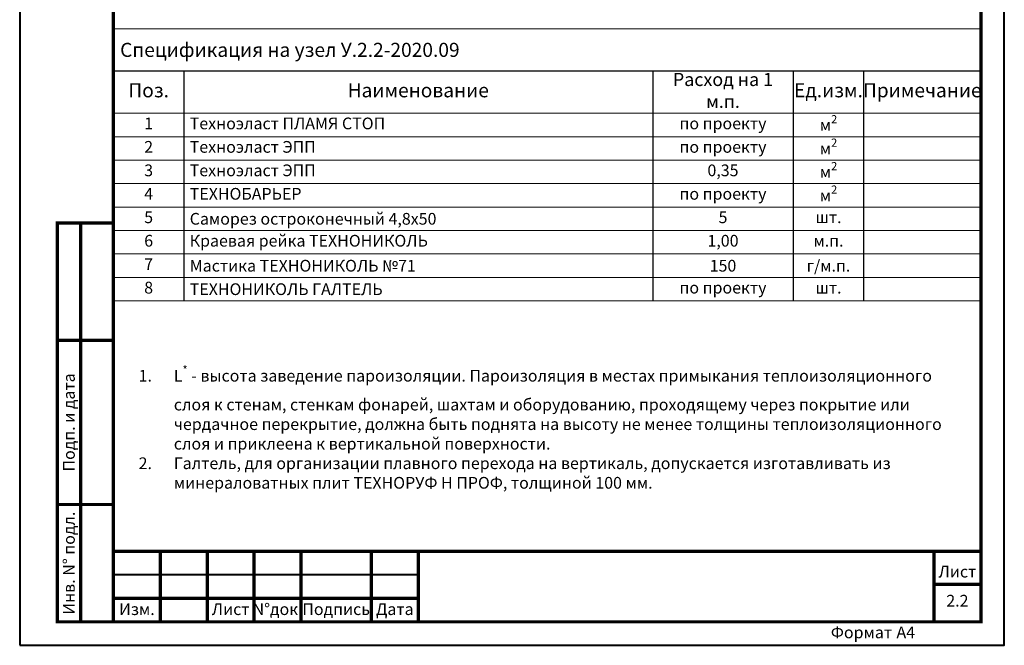
# Model space of a CAD drawing. Units: millimetres. Extents: x 76916 to 112139, y -38060 to 2974.
# Drawn here: x 83639 to 85739, y -6340 to -5007 of the extents above; entities that cross this region are included whole.
import ezdxf
from ezdxf.enums import TextEntityAlignment as Align

# ---------------------------------------------------------------- set-up
doc = ezdxf.new("R2010")
doc.units = ezdxf.units.MM
doc.layers.get('0').update_dxf_attribs({"lineweight": 30})
doc.layers.get('DEFPOINTS').update_dxf_attribs({"color": 251, "lineweight": 0})
doc.layers.add('TN-АННОТАЦИИ', color=7, linetype='Continuous', lineweight=20, true_color=0x000000)
doc.layers.add('TN-ТАБЛИЦЫ', color=7, linetype='Continuous', lineweight=40, true_color=0x000000)
doc.styles.get("Standard").update_dxf_attribs({"font": 'txt.shx'})
doc.styles.add('TN-Текст', font='isocpeur.ttf')
doc.styles.add('TN-Текст-Аннотативный', font='isocpeur.ttf')

# ---------------------------------------------------------------- blocks, each defined once
blk = doc.blocks.new('*U23')
blk.add_lwpolyline([(0, 0), (210, 0), (210, 297), (0, 297)], close=True)
at = {"const_width": 0.7}
for points in [[(20, 5), (205, 5), (205, 292), (20, 292)], [(8, 5), (20, 5), (20, 90), (8, 90)], [(20, 20), (20, 5), (205, 5), (205, 20)]]:
    blk.add_lwpolyline(points, close=True, dxfattribs=at)
for points in [[(13, 5), (13, 90)], [(20, 65), (8, 65)], [(20, 30), (8, 30)], [(30, 20), (30, 5)], [(40, 20), (40, 5)], [(50, 20), (50, 5)], [(60, 20), (60, 5)], [(75, 20), (75, 5)], [(85, 20), (85, 5)], [(195, 20), (195, 5)], [(195, 13), (205, 13)], [(85, 10), (20, 10)]]:
    blk.add_lwpolyline(points, dxfattribs=at)
blk.add_lwpolyline([(85, 15), (20, 15)])
at = {"color": 0, "style": 'TN-Текст'}
for s, p in [('Подп. и дата', (10.5, 47.5)), ('Инв. N%%D подл.', (10.5, 17.5))]:
    blk.add_text(s, height=2.5, rotation=90, dxfattribs=at).set_placement(p, align=Align.MIDDLE_CENTER)
for s, p in [('Лист', (200, 13.67)), ('Изм.', (25, 5.67)), ('Лист', (45, 5.67)), ('N%%Dдок.', (55, 5.67)), ('Подпись', (67.5, 5.67)), ('Дата', (80, 5.67))]:
    blk.add_text(s, height=2.5, dxfattribs=at).set_placement(p, align=Align.BOTTOM_CENTER)
blk.add_text('Формат', height=2.5, dxfattribs=at).set_placement((173, 1.5))
at = {"color": 0, "lineweight": 30, "flags": 104}
blk.add_attdef('ФОРМА6', text='', height=3.5, dxfattribs=at).set_placement((140, 12.5), align=Align.MIDDLE_CENTER)
at = {"color": 0, "style": 'TN-Текст', "flags": 8}
blk.add_attdef('ЛИСТ__', text='', height=2.5, dxfattribs=at).set_placement((200, 9.5), align=Align.MIDDLE_CENTER)
blk.add_attdef('ФОРМАТ', (187, 1.5), '', height=2.5, dxfattribs=at)
blk = doc.blocks.new('*T473')
at = {"layer": 'DEFPOINTS', "color": 8, "linetype": 'ByBlock', "lineweight": 0, "transparency": 16777216}
for p, q in [((0, 0), (1850, 0)), ((0, 0), (0, -90)), ((1850, 0), (1850, -90))]:
    blk.add_line(p, q, dxfattribs=at)
at = {"layer": 'TN-ТАБЛИЦЫ', "color": 0, "lineweight": 30, "transparency": 16777216}
for p, q in [((0, -90), (1850, -90)), ((0, -90), (0, -580)), ((150, -90), (150, -580)), ((1150, -90), (1150, -580)), ((1450, -90), (1450, -580)), ((1600, -90), (1600, -580)), ((1850, -90), (1850, -580))]:
    blk.add_line(p, q, dxfattribs=at)
at = {"layer": 'TN-ТАБЛИЦЫ', "color": 0, "linetype": 'ByBlock', "lineweight": 20, "transparency": 16777216}
for p, q in [((0, -180), (1850, -180)), ((0, -230), (1850, -230)), ((0, -280), (1850, -280)), ((0, -330), (1850, -330)), ((0, -380), (1850, -380)), ((0, -430), (1850, -430)), ((0, -480), (1850, -480)), ((0, -530), (1850, -530)), ((0, -580), (1850, -580))]:
    blk.add_line(p, q, dxfattribs=at)
at = {"layer": 'TN-ТАБЛИЦЫ', "color": 7, "lineweight": 13, "transparency": 16777216, "style": 'TN-Текст'}
for s, insert, char_height, width, attachment_point in [('{\\fISOCPEUR|b1|i0|c204|p34; Спецификация на узел \\C1;У.2.2-2020.09}', (5, -45), 30, 1840, 4), ('Расход на 1 м.п.', (1300, -135), 28, 290, 5), ('Поз.', (75, -135), 30, 140, 5), ('Наименование', (650, -135), 30, 990, 5), ('Ед.изм.', (1525, -135), 30, 140, 5), ('Примечание', (1725, -135), 30, 240, 5), (' Техноэласт ПЛАМЯ СТОП', (155, -205), 25, 990, 4), ('\\A1;м{\\H0.7x;\\S2^ ;}', (1525, -205), 25, 140, 5), ('1', (75, -205), 25, 140, 5), ('по проекту', (1300, -205), 25, 290, 5), ('2', (75, -255), 25, 140, 5), (' Техноэласт ЭПП', (155, -255), 25, 990, 4), ('по проекту', (1300, -255), 25, 290, 5), ('\\A1;м{\\H0.7x;\\S2^ ;}', (1525, -255), 25, 140, 5), ('3', (75, -305), 25, 140, 5), (' Техноэласт ЭПП', (155, -305), 25, 990, 4), ('0,35', (1300, -305), 25, 290, 5), ('\\A1;м{\\H0.7x;\\S2^ ;}', (1525, -305), 25, 140, 5), ('\\A1;м{\\H0.7x;\\S2^ ;}', (1525, -355), 25, 140, 5), ('4', (75, -355), 25, 140, 5), (' ТЕХНОБАРЬЕР', (155, -355), 25, 990, 4), ('по проекту', (1300, -355), 25, 290, 5), ('5', (75, -405), 25, 140, 5), ('{\\C256; Саморез остроконечный 4,8х50}', (155, -405), 25, 990, 4), ('5', (1300, -405), 25, 290, 5), ('шт.', (1525, -405), 25, 140, 5), ('6', (75, -455), 25, 140, 5), (' Краевая рейка ТЕХНОНИКОЛЬ', (155, -455), 25, 990, 4), ('1,00', (1300, -455), 25, 290, 5), ('м.п.', (1525, -455), 25, 140, 5), ('7', (75, -505), 25, 140, 5), ('{\\C256; Мастика ТЕХНОНИКОЛЬ №71}', (155, -505), 25, 990, 4), ('\\A1;{\\C256;150}', (1300, -505), 25, 290, 5), ('\\A1;{\\C256;г/м.п.}', (1525, -505), 25, 140, 5), ('8', (75, -555), 25, 140, 5), (' {\\C256;ТЕХНОНИКОЛЬ ГАЛТЕЛЬ}', (155, -555), 25, 990, 4), ('по проекту', (1300, -555), 25, 290, 5), ('шт.', (1525, -555), 25, 140, 5)]:
    blk.add_mtext(s, dxfattribs=dict(at, insert=insert, char_height=char_height, width=width, attachment_point=attachment_point))

msp = doc.modelspace()

# ---------------------------------------------------------------- block references
msp.add_blockref('*T473', (83839.1, -5026.1))
at = {"layer": 'TN-ТАБЛИЦЫ', "color": 7}
ref = msp.add_blockref('*U23', (83639.1, -6340), dxfattribs=dict(at, xscale=10, yscale=10, zscale=10))
ref.add_attrib('ФОРМАТ', 'А4', (85509.1, -6325), dxfattribs={"layer": '0', "color": 0, "height": 25, "style": 'TN-Текст'})
ref.add_attrib('ЛИСТ__', '2.2', dxfattribs={"layer": '0', "color": 0, "height": 25, "style": 'TN-Текст'}).set_placement((85639.1, -6245), align=Align.MIDDLE_CENTER)

# ---------------------------------------------------------------- texts
at = {"layer": 'TN-АННОТАЦИИ', "color": 0, "insert": (83867.8, -5744.5), "char_height": 25, "attachment_point": 1, "style": 'TN-Текст-Аннотативный'}
msp.add_mtext_dynamic_manual_height_columns('\\A1;\\pxi-3,l4,t4;{\\C256;1.^IL\\H0.7x;\\S*^ ;\\H1.4286x; - высота заведение пароизоляции. Пароизоляция в местах примыкания теплоизоляционного слоя к стенам, стенкам фонарей, шахтам и оборудованию, проходящему через покрытие или чердачное перекрытие, должна быть поднята на высоту не менее толщины теплоизоляционного слоя и приклеена к вертикальной поверхности\\C0;.\\P\\A0;\\H1x;\\C256;2.^IГалтель, для организации плавного перехода на вертикаль, допускается изготавливать из минераловатных плит ТЕХНОРУФ Н ПРОФ, толщиной 100 мм.}', width=1752.212, gutter_width=20358.2, heights=[0], dxfattribs=at)

doc.saveas('drawing.dxf')
